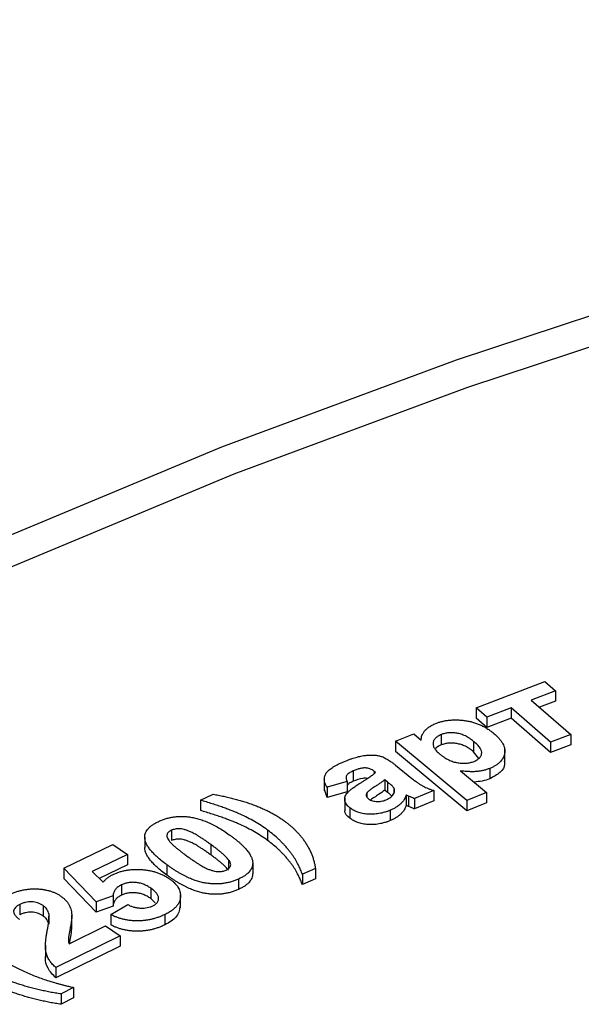
# Model space of a CAD drawing. Units: millimetres. Extents: x 8 to 443, y -44 to 291.
# Drawn here: x 286 to 290, y 150 to 157 of the extents above; entities that cross this region are included whole.
import ezdxf

# ---------------------------------------------------------------- set-up
doc = ezdxf.new("R2010")
doc.units = ezdxf.units.MM

msp = doc.modelspace()

# ---------------------------------------------------------------- linework, layer by layer
at = {"color": 7, "linetype": 'Continuous', "lineweight": 25}
for p, q in [((289.233516, 152.001701), (289.698647, 152.179379)), ((289.698647, 152.179379), (289.771374, 152.115948)), ((289.771374, 152.115948), (289.606859, 152.053077)), ((289.771374, 152.115948), (289.771374, 152.045958)), ((289.306242, 151.938269), (289.233516, 152.001701)), ((289.233516, 152.001701), (289.233516, 151.931712)), ((289.470756, 152.00114), (289.306242, 151.938269)), ((289.738228, 151.767811), (289.470756, 152.00114)), ((289.470756, 152.00114), (289.470756, 151.931151)), ((289.606859, 152.053077), (289.874331, 151.819747)), ((289.771374, 152.045958), (289.662649, 152.004408)), ((289.306242, 151.86828), (289.233516, 151.931712)), ((289.306242, 151.938269), (289.306242, 151.86828)), ((289.470756, 151.931151), (289.306242, 151.86828)), ((289.738228, 151.697821), (289.470756, 151.931151)), ((288.687749, 151.774912), (288.811954, 151.824886)), ((288.811954, 151.824886), (288.863554, 151.782201)), ((288.998201, 151.819419), (288.998201, 151.74943)), ((289.874331, 151.819747), (289.738228, 151.767811)), ((289.874331, 151.819747), (289.874331, 151.749758)), ((289.172307, 151.373927), (288.687749, 151.774912)), ((288.687749, 151.774912), (288.687749, 151.704922)), ((289.217472, 151.77386), (289.217472, 151.703871)), ((289.738228, 151.767811), (289.738228, 151.697821)), ((289.874331, 151.749758), (289.738228, 151.697821)), ((289.172307, 151.303938), (288.687749, 151.704922)), ((289.252624, 151.658617), (289.217472, 151.703871)), ((289.428852, 151.629122), (289.428852, 151.716609)), ((288.689245, 151.61294), (288.799731, 151.523225)), ((288.207312, 151.526462), (288.207312, 151.438975)), ((288.403197, 151.57369), (288.403197, 151.5037)), ((288.55387, 151.562966), (288.544278, 151.570606)), ((288.544278, 151.570606), (288.544278, 151.555615)), ((289.128598, 151.573823), (289.305496, 151.427546)), ((289.326743, 151.590645), (289.326743, 151.520656)), ((288.361431, 151.501216), (288.225692, 151.463508)), ((288.225692, 151.463508), (288.225692, 151.393519)), ((288.361431, 151.501216), (288.361431, 151.431227)), ((288.635338, 151.497992), (288.616276, 151.513202)), ((288.616276, 151.513202), (288.616276, 151.443213)), ((288.635338, 151.497992), (288.635338, 151.428003)), ((288.676861, 151.458602), (288.676861, 151.419971)), ((287.368475, 151.376102), (287.455042, 151.415703)), ((288.225692, 151.393519), (288.207678, 151.447764)), ((288.361431, 151.431227), (288.225692, 151.393519)), ((288.495106, 151.424468), (288.495106, 151.397271)), ((288.635338, 151.428003), (288.616276, 151.443213)), ((288.761, 151.41045), (288.761, 151.340461)), ((288.776784, 151.403441), (288.776784, 151.333452)), ((288.948947, 151.440869), (288.817942, 151.386129)), ((288.948947, 151.440869), (288.948947, 151.37088)), ((289.305496, 151.427546), (289.172307, 151.373927)), ((289.305496, 151.427546), (289.305496, 151.357556)), ((287.368475, 151.376102), (287.368475, 151.306113)), ((288.345409, 151.391745), (288.345409, 151.304259)), ((288.817942, 151.386129), (288.817942, 151.31614)), ((288.948947, 151.37088), (288.817942, 151.31614)), ((289.172307, 151.373927), (289.172307, 151.303938)), ((289.305496, 151.357556), (289.172307, 151.303938)), ((288.380372, 151.323468), (288.380372, 151.253479)), ((288.653671, 151.307558), (288.653671, 151.237569)), ((287.172526, 151.171708), (287.172526, 151.101718)), ((287.823529, 151.172981), (287.823529, 151.102992)), ((286.444459, 150.915747), (286.777251, 151.075202)), ((286.777251, 151.075202), (286.874988, 151.007285)), ((286.992471, 151.124537), (286.992471, 151.054548)), ((287.440362, 151.074563), (287.440362, 151.004574)), ((286.874988, 151.007285), (286.637626, 150.893529)), ((286.874988, 151.007285), (286.874988, 150.937296)), ((286.874988, 150.937296), (286.684493, 150.846001)), ((287.141201, 150.939009), (287.141201, 150.86902)), ((287.558618, 150.972792), (287.558618, 150.913647)), ((287.722889, 150.949172), (287.722889, 150.879183)), ((286.66373, 150.687675), (286.444459, 150.915747)), ((286.444459, 150.915747), (286.444459, 150.845758)), ((286.637626, 150.893529), (286.710474, 150.819654)), ((288.147215, 150.914069), (288.059434, 150.873907)), ((288.059434, 150.873907), (288.059434, 150.803918)), ((288.147215, 150.914069), (288.147215, 150.84408)), ((286.66373, 150.617685), (286.444459, 150.845758)), ((286.835407, 150.802342), (286.835407, 150.732353)), ((287.626366, 150.841163), (287.626366, 150.771174)), ((288.147215, 150.84408), (288.059434, 150.803918)), ((286.777858, 150.728046), (286.66373, 150.687675)), ((286.777858, 150.728046), (286.777858, 150.658057)), ((287.033431, 150.779282), (287.033431, 150.709293)), ((287.234529, 150.645618), (287.234529, 150.733105)), ((286.146929, 150.669434), (286.146929, 150.599445)), ((286.304523, 150.661584), (286.304523, 150.591595)), ((286.66373, 150.687675), (286.66373, 150.617685)), ((286.762195, 150.601254), (286.876809, 150.66882)), ((287.06177, 150.679873), (287.033431, 150.709293)), ((286.344225, 150.605162), (286.344225, 150.535172)), ((286.49884, 150.509817), (286.49884, 150.597303)), ((286.777858, 150.658057), (286.66373, 150.617685)), ((286.762195, 150.601254), (286.762195, 150.531264)), ((287.128376, 150.601254), (287.128376, 150.531264)), ((286.480328, 150.402251), (286.725946, 150.524558)), ((286.725946, 150.524558), (286.825019, 150.458253)), ((286.320846, 150.394983), (286.320846, 150.307497)), ((286.825019, 150.458253), (286.391697, 150.242306)), ((286.825019, 150.458253), (286.825019, 150.388264)), ((286.825019, 150.388264), (286.391697, 150.172317)), ((286.391697, 150.242306), (286.391697, 150.172317)), ((286.509741, 150.10687), (286.426695, 150.063554)), ((286.426695, 150.063554), (286.426695, 149.993565)), ((286.509741, 150.10687), (286.509741, 150.036881)), ((286.509741, 150.036881), (286.426695, 149.993565))]:
    msp.add_line(p, q, dxfattribs=at)
at = {"color": 1, "linetype": 'Continuous', "lineweight": 25, "flags": 128}
msp.add_lwpolyline([(281.351769, 150.682615), (281.773742, 150.944076), (283.109138, 151.714984), (284.513715, 152.44377), (285.98349, 153.128368), (287.514297, 153.766838), (289.101798, 154.35737), (290.741492, 154.898289), (292.428731, 155.388063), (294.158733, 155.825303), (295.926594, 156.20877), (297.727302, 156.537377), (299.555753, 156.810192), (301.406765, 157.026443), (303.27509, 157.185515), (305.155433, 157.286959), (307.042463, 157.330486), (308.930831, 157.315974), (310.815186, 157.243462), (312.690184, 157.113158), (314.550512, 156.92543), (316.390896, 156.680811)], dxfattribs=at)
at = {"color": 7, "linetype": 'Continuous', "lineweight": 25, "flags": 128}
msp.add_lwpolyline([(316.355147, 156.484316), (314.522176, 156.72795), (312.66934, 156.914922), (310.801893, 157.044702), (308.925128, 157.116921), (307.044365, 157.131375), (305.164934, 157.088023), (303.292164, 156.986988), (301.431364, 156.828556), (299.587807, 156.613177), (297.766719, 156.34146), (295.973263, 156.014177), (294.212522, 155.632254), (292.489488, 155.196775), (290.809044, 154.708973), (289.175954, 154.170232), (287.594846, 153.582079), (286.070204, 152.946181)], dxfattribs=at)
at = {"color": 7, "linetype": 'Continuous', "lineweight": 25}
for points, knots in [([(288.863554, 151.782201), (288.863467, 151.787442), (288.863293, 151.797958), (288.867548, 151.813617), (288.874942, 151.829106), (288.88552, 151.844269), (288.899397, 151.85879), (288.916754, 151.872152), (288.937165, 151.884336), (288.952943, 151.891168), (288.960927, 151.894625)], [0, 0, 0, 0, 0.11980625, 0.24035731, 0.36127076, 0.48698924, 0.6136211, 0.73971888, 0.86829378, 1, 1, 1, 1]), ([(288.960927, 151.894625), (288.968238, 151.897404), (288.982674, 151.902892), (289.005762, 151.909438), (289.029553, 151.914266), (289.053927, 151.917612), (289.078972, 151.919351), (289.104694, 151.919563), (289.131059, 151.918124), (289.157844, 151.915079), (289.18471, 151.910549), (289.210939, 151.904064), (289.236564, 151.895965), (289.261232, 151.885941), (289.285309, 151.874283), (289.308614, 151.860923), (289.331212, 151.845792), (289.345019, 151.834716), (289.352119, 151.829021)], [0, 0, 0, 0, 0.05747011, 0.11347981, 0.16848065, 0.22285056, 0.27776392, 0.33387452, 0.39155462, 0.45142054, 0.51300383, 0.57508225, 0.63851266, 0.70460368, 0.77293225, 0.84475679, 0.92017592, 1, 1, 1, 1]), ([(288.998201, 151.819419), (288.994288, 151.817762), (288.986586, 151.814501), (288.976354, 151.808833), (288.967415, 151.802709), (288.959829, 151.796076), (288.953674, 151.78898), (288.948683, 151.781432), (288.945289, 151.7734), (288.942972, 151.764937), (288.942615, 151.756118), (288.94362, 151.746993), (288.946758, 151.737647), (288.951713, 151.728076), (288.958277, 151.718242), (288.966744, 151.70817), (288.977091, 151.697909), (288.984942, 151.69113), (288.988974, 151.68765)], [0, 0, 0, 0, 0.05654941, 0.11130136, 0.16490606, 0.21805581, 0.27146064, 0.32493634, 0.38091557, 0.43818918, 0.49769109, 0.55872704, 0.62260238, 0.68951321, 0.76033832, 0.8352808, 0.91542905, 1, 1, 1, 1]), ([(289.217472, 151.77386), (289.212925, 151.777487), (289.204095, 151.784528), (289.190183, 151.794284), (289.176013, 151.802871), (289.161889, 151.810429), (289.147494, 151.816746), (289.133152, 151.82203), (289.118562, 151.826041), (289.103991, 151.829013), (289.089507, 151.830897), (289.075346, 151.831861), (289.061557, 151.832126), (289.048047, 151.831435), (289.034942, 151.829722), (289.022236, 151.827186), (289.009882, 151.823781), (289.002156, 151.820896), (288.998201, 151.819419)], [0, 0, 0, 0, 0.08887277, 0.1725512, 0.25063566, 0.32417675, 0.3930123, 0.45761721, 0.518819, 0.57779008, 0.63438951, 0.68858496, 0.74101693, 0.79224932, 0.84356563, 0.89461291, 0.9460632, 1, 1, 1, 1]), ([(289.352119, 151.829021), (289.359064, 151.823047), (289.372573, 151.811425), (289.389916, 151.793536), (289.403985, 151.775868), (289.415257, 151.758499), (289.423104, 151.741284), (289.4277, 151.724304), (289.429452, 151.707553), (289.4276, 151.691184), (289.423308, 151.675439), (289.41656, 151.66049), (289.407651, 151.646429), (289.396195, 151.633289), (289.382192, 151.621213), (289.366206, 151.609923), (289.347668, 151.599634), (289.333782, 151.593669), (289.326743, 151.590645)], [0, 0, 0, 0, 0.08066297, 0.15690385, 0.22958638, 0.29855202, 0.36464195, 0.4288223, 0.4910091, 0.55242619, 0.61238419, 0.66951291, 0.72538419, 0.77998542, 0.83404844, 0.88802379, 0.94324256, 1, 1, 1, 1]), ([(288.998201, 151.74943), (288.984783, 151.743774), (288.968701, 151.736996), (288.961833, 151.72664), (288.960695, 151.724924)], [0, 0, 0, 0, 0.83434406, 1, 1, 1, 1]), ([(289.217472, 151.703871), (289.212925, 151.707498), (289.204095, 151.714539), (289.190183, 151.724295), (289.176013, 151.732881), (289.161889, 151.74044), (289.147494, 151.746757), (289.133152, 151.752041), (289.118562, 151.756052), (289.103991, 151.759024), (289.089507, 151.760908), (289.075346, 151.761871), (289.061557, 151.762136), (289.048047, 151.761446), (289.034942, 151.759733), (289.022236, 151.757197), (289.009882, 151.753792), (289.002156, 151.750906), (288.998201, 151.74943)], [0, 0, 0, 0, 0.08887277, 0.1725512, 0.25063566, 0.32417675, 0.3930123, 0.45761721, 0.518819, 0.57779008, 0.63438951, 0.68858496, 0.74101693, 0.79224932, 0.84356563, 0.89461291, 0.9460632, 1, 1, 1, 1]), ([(289.220386, 151.638446), (289.224082, 151.640042), (289.231356, 151.643183), (289.241205, 151.648515), (289.249444, 151.65451), (289.256702, 151.660844), (289.262367, 151.667735), (289.266989, 151.675039), (289.270035, 151.682862), (289.271905, 151.69114), (289.272231, 151.699901), (289.270204, 151.709125), (289.266647, 151.718855), (289.260566, 151.728981), (289.252884, 151.739631), (289.242819, 151.750657), (289.231128, 151.762227), (289.222127, 151.769895), (289.217472, 151.77386)], [0, 0, 0, 0, 0.05235225, 0.10301818, 0.15264141, 0.20243854, 0.25192989, 0.30218218, 0.35497555, 0.40913693, 0.46608012, 0.52662306, 0.59146706, 0.66116259, 0.73688913, 0.81800589, 0.90588908, 1, 1, 1, 1]), ([(288.339334, 151.63607), (288.346554, 151.63901), (288.360508, 151.644691), (288.381121, 151.652608), (288.400982, 151.659413), (288.419822, 151.665276), (288.437656, 151.670295), (288.454685, 151.674199), (288.47074, 151.677294), (288.490551, 151.679803), (288.513699, 151.681478), (288.539962, 151.681253), (288.564063, 151.678925), (288.582793, 151.675078), (288.596932, 151.670407), (288.608329, 151.665831), (288.620087, 151.659847), (288.632757, 151.652848), (288.646001, 151.644585), (288.659853, 151.635106), (288.674651, 151.624551), (288.684248, 151.616916), (288.689245, 151.61294)], [0, 0, 0, 0, 0.06362983, 0.12296159, 0.17824247, 0.22988005, 0.27706893, 0.32101433, 0.36175203, 0.39880108, 0.46690695, 0.52928704, 0.58726333, 0.6422175, 0.67131824, 0.70438664, 0.74200448, 0.78405342, 0.83065727, 0.88234254, 0.93873693, 1, 1, 1, 1]), ([(288.988974, 151.68765), (288.993831, 151.683736), (289.003243, 151.676152), (289.018204, 151.665732), (289.033097, 151.656435), (289.048386, 151.648541), (289.063452, 151.641621), (289.078919, 151.636179), (289.094201, 151.631692), (289.109759, 151.628718), (289.125043, 151.626793), (289.139947, 151.62561), (289.154482, 151.6254), (289.168627, 151.626076), (289.182356, 151.627751), (289.195487, 151.630518), (289.208426, 151.633871), (289.216364, 151.636908), (289.220386, 151.638446)], [0, 0, 0, 0, 0.09036042, 0.17510648, 0.25392432, 0.32783443, 0.39723382, 0.46223282, 0.52382761, 0.58263897, 0.63925352, 0.69322365, 0.74543626, 0.79650514, 0.84674604, 0.89696397, 0.94778738, 1, 1, 1, 1]), ([(288.225692, 151.463508), (288.223209, 151.467626), (288.218349, 151.475688), (288.212806, 151.487835), (288.209374, 151.499713), (288.207279, 151.51128), (288.207204, 151.522542), (288.208724, 151.53353), (288.21219, 151.5442), (288.217239, 151.554684), (288.224577, 151.564991), (288.234102, 151.575263), (288.246044, 151.58547), (288.260362, 151.595593), (288.276616, 151.605872), (288.295379, 151.616065), (288.316425, 151.626233), (288.331545, 151.632725), (288.339334, 151.63607)], [0, 0, 0, 0, 0.06466451, 0.12661955, 0.1860491, 0.24315947, 0.29896127, 0.35287109, 0.4064389, 0.45975947, 0.51401578, 0.57138636, 0.63233076, 0.69641869, 0.76510268, 0.83865132, 0.91688669, 1, 1, 1, 1]), ([(288.544278, 151.570606), (288.539831, 151.573961), (288.531535, 151.58022), (288.516776, 151.587465), (288.501749, 151.592366), (288.488423, 151.59422), (288.477661, 151.59419), (288.468962, 151.593454), (288.459638, 151.591922), (288.449533, 151.58976), (288.43891, 151.586746), (288.427484, 151.583175), (288.415533, 151.578716), (288.407425, 151.575412), (288.403197, 151.57369)], [0, 0, 0, 0, 0.13290066, 0.24788397, 0.35006749, 0.44459808, 0.4932189, 0.54530997, 0.60410601, 0.66937594, 0.74120876, 0.81934537, 0.90579145, 1, 1, 1, 1]), ([(289.423109, 151.637493), (289.424784, 151.631367), (289.431742, 151.605905), (289.401761, 151.560129), (289.351739, 151.533808), (289.326743, 151.520656)], [0, 0, 0, 0, 0.13682863, 0.56867322, 1, 1, 1, 1]), ([(288.403197, 151.57369), (288.397732, 151.571295), (288.387337, 151.56674), (288.374397, 151.558966), (288.364368, 151.551082), (288.357602, 151.542734), (288.354182, 151.533701), (288.353753, 151.523775), (288.355989, 151.512752), (288.359546, 151.505212), (288.361431, 151.501216)], [0, 0, 0, 0, 0.1426683, 0.27140507, 0.38739632, 0.4941076, 0.60123734, 0.71845283, 0.85079124, 1, 1, 1, 1]), ([(288.498835, 151.52232), (288.498366, 151.522482), (288.489186, 151.525665), (288.450753, 151.522534), (288.422833, 151.511477), (288.403197, 151.5037)], [0, 0, 0, 0, 0.01570833, 0.30775896, 1, 1, 1, 1]), ([(288.448727, 151.490493), (288.455146, 151.494405), (288.467514, 151.501943), (288.484932, 151.513007), (288.500705, 151.523246), (288.514916, 151.532587), (288.527027, 151.541334), (288.537571, 151.549222), (288.546575, 151.556262), (288.551564, 151.560847), (288.55387, 151.562966)], [0, 0, 0, 0, 0.17074199, 0.32900945, 0.47373864, 0.60495299, 0.72288864, 0.82847009, 0.92073132, 1, 1, 1, 1]), ([(289.326743, 151.590645), (289.319788, 151.588038), (289.306179, 151.582938), (289.284527, 151.576798), (289.262301, 151.572427), (289.239314, 151.569442), (289.214847, 151.568114), (289.18826, 151.568543), (289.159122, 151.570257), (289.139091, 151.572597), (289.128598, 151.573823)], [0, 0, 0, 0, 0.12015818, 0.2350916, 0.34864795, 0.45982691, 0.57594929, 0.7038782, 0.84487202, 1, 1, 1, 1]), ([(288.380372, 151.323468), (288.37557, 151.327528), (288.366142, 151.335498), (288.356124, 151.348564), (288.34876, 151.361867), (288.34536, 151.375545), (288.345188, 151.389253), (288.348483, 151.402821), (288.355406, 151.416063), (288.363903, 151.426811), (288.372491, 151.435426), (288.380057, 151.442324), (288.388965, 151.449465), (288.398563, 151.457078), (288.409674, 151.464901), (288.421522, 151.473234), (288.434739, 151.481785), (288.443975, 151.487535), (288.448727, 151.490493)], [0, 0, 0, 0, 0.07752073, 0.15218861, 0.22481739, 0.29759426, 0.36958038, 0.44078993, 0.5132045, 0.58738348, 0.62689856, 0.67021725, 0.71630693, 0.7659222, 0.81896243, 0.87610634, 0.93625477, 1, 1, 1, 1]), ([(288.403197, 151.5037), (288.392131, 151.498979), (288.373609, 151.491077), (288.364926, 151.478897), (288.361431, 151.473995)], [0, 0, 0, 0, 0.597491257, 1, 1, 1, 1]), ([(288.616276, 151.513202), (288.612504, 151.51029), (288.60408, 151.503787), (288.589279, 151.493347), (288.571009, 151.481172), (288.553849, 151.470131), (288.53959, 151.460879), (288.529735, 151.454186), (288.520945, 151.448073), (288.51354, 151.442354), (288.507182, 151.437179), (288.501993, 151.432507), (288.497797, 151.428395), (288.495948, 151.425696), (288.495106, 151.424468)], [0, 0, 0, 0, 0.09625748, 0.21499576, 0.35710993, 0.5227366, 0.60775934, 0.68498942, 0.75532658, 0.81805408, 0.87400353, 0.92325228, 0.96507163, 1, 1, 1, 1]), ([(288.676861, 151.458602), (288.675198, 151.460936), (288.671295, 151.466418), (288.662347, 151.475256), (288.650134, 151.486041), (288.640575, 151.493762), (288.635338, 151.497992)], [0, 0, 0, 0, 0.16364787, 0.38424905, 0.6626466, 1, 1, 1, 1]), ([(288.676982, 151.420122), (288.678604, 151.423441), (288.681762, 151.429902), (288.682976, 151.439818), (288.681721, 151.449471), (288.678477, 151.455565), (288.676861, 151.458602)], [0, 0, 0, 0, 0.26346902, 0.51300347, 0.75733695, 1, 1, 1, 1]), ([(288.799731, 151.523225), (288.80361, 151.520185), (288.811125, 151.514298), (288.822114, 151.505795), (288.832701, 151.498061), (288.842479, 151.490959), (288.851725, 151.484611), (288.860507, 151.47902), (288.868545, 151.474032), (288.878761, 151.468315), (288.892169, 151.461911), (288.909326, 151.454472), (288.928405, 151.447424), (288.941982, 151.443092), (288.948947, 151.440869)], [0, 0, 0, 0, 0.09398972, 0.18204457, 0.26406922, 0.33936835, 0.40787917, 0.47047657, 0.52725371, 0.57743365, 0.67483792, 0.77708441, 0.88565906, 1, 1, 1, 1]), ([(289.326743, 151.520656), (289.310147, 151.514734), (289.277147, 151.502959), (289.238691, 151.500043), (289.219575, 151.498594)], [0, 0, 0, 0, 0.50294324, 1, 1, 1, 1]), ([(287.455042, 151.415703), (287.467093, 151.413585), (287.491097, 151.409367), (287.52644, 151.402077), (287.561186, 151.394233), (287.59533, 151.385781), (287.628728, 151.376554), (287.661493, 151.366784), (287.693537, 151.356279), (287.724906, 151.345176), (287.755447, 151.33345), (287.784876, 151.32106), (287.81333, 151.308177), (287.840669, 151.294683), (287.866661, 151.28045), (287.891667, 151.265713), (287.915841, 151.250511), (287.930793, 151.239801), (287.938264, 151.23445)], [0, 0, 0, 0, 0.06455246, 0.12858028, 0.19228814, 0.25574632, 0.31892729, 0.38201081, 0.44470782, 0.50774427, 0.57056399, 0.63262997, 0.69437348, 0.75585934, 0.81689786, 0.87791382, 0.93899744, 1, 1, 1, 1]), ([(288.495106, 151.424468), (288.493398, 151.421016), (288.490139, 151.414428), (288.49003, 151.404379), (288.494013, 151.394916), (288.499885, 151.389512), (288.502877, 151.38676)], [0, 0, 0, 0, 0.2716041, 0.51827237, 0.75456034, 1, 1, 1, 1]), ([(288.616276, 151.443213), (288.602523, 151.433117), (288.579868, 151.416487), (288.546255, 151.395579), (288.52902, 151.383469), (288.520924, 151.377781)], [0, 0, 0, 0, 0.45031068, 0.74177666, 1, 1, 1, 1]), ([(288.625746, 151.377928), (288.631409, 151.380587), (288.642787, 151.385929), (288.657133, 151.395836), (288.668632, 151.40737), (288.674149, 151.415795), (288.676982, 151.420122)], [0, 0, 0, 0, 0.24109914, 0.48438222, 0.73517726, 1, 1, 1, 1]), ([(288.663273, 151.403017), (288.660747, 151.405809), (288.652776, 151.414615), (288.642415, 151.42257), (288.635338, 151.428003)], [0, 0, 0, 0, 0.3169695, 1, 1, 1, 1]), ([(288.761, 151.41045), (288.75914, 151.405054), (288.755484, 151.394451), (288.7473, 151.379187), (288.736932, 151.364881), (288.724514, 151.351492), (288.710021, 151.339052), (288.693464, 151.327484), (288.674686, 151.316888), (288.660705, 151.310681), (288.653671, 151.307558)], [0, 0, 0, 0, 0.13383755, 0.26297593, 0.38811654, 0.51073849, 0.63201622, 0.7523626, 0.87540835, 1, 1, 1, 1]), ([(288.776784, 151.403441), (288.773586, 151.404966), (288.768464, 151.407409), (288.763038, 151.40962), (288.761, 151.41045)], [0, 0, 0, 0, 0.62446021, 1, 1, 1, 1]), ([(288.817942, 151.386129), (288.815217, 151.387169), (288.809251, 151.389447), (288.799784, 151.393444), (288.788701, 151.398106), (288.780935, 151.401582), (288.776784, 151.403441)], [0, 0, 0, 0, 0.19237484, 0.42124535, 0.69059713, 1, 1, 1, 1]), ([(287.823529, 151.172981), (287.809207, 151.183107), (287.780939, 151.203094), (287.735382, 151.23097), (287.688182, 151.256705), (287.646972, 151.276624), (287.612242, 151.291816), (287.583954, 151.303271), (287.55369, 151.315103), (287.520887, 151.326864), (287.486083, 151.33907), (287.448793, 151.351231), (287.409487, 151.363766), (287.382347, 151.37193), (287.368475, 151.376102)], [0, 0, 0, 0, 0.11705515, 0.23104314, 0.34295164, 0.45258524, 0.50874941, 0.56820094, 0.63122895, 0.69770503, 0.76782771, 0.84177265, 0.91912851, 1, 1, 1, 1]), ([(288.502877, 151.38676), (288.506391, 151.384258), (288.513302, 151.379338), (288.526609, 151.373614), (288.541753, 151.369583), (288.558419, 151.367351), (288.575829, 151.366655), (288.593224, 151.36841), (288.61029, 151.371973), (288.620487, 151.375902), (288.625746, 151.377928)], [0, 0, 0, 0, 0.12101654, 0.2379473, 0.35731254, 0.48139103, 0.60837837, 0.73416956, 0.86288511, 1, 1, 1, 1]), ([(288.761, 151.340461), (288.75914, 151.335065), (288.755484, 151.324462), (288.7473, 151.309198), (288.736932, 151.294892), (288.724514, 151.281503), (288.710021, 151.269063), (288.693464, 151.257495), (288.674686, 151.246898), (288.660705, 151.240691), (288.653671, 151.237569)], [0, 0, 0, 0, 0.13383755, 0.26297593, 0.38811654, 0.51073849, 0.63201622, 0.7523626, 0.87540835, 1, 1, 1, 1]), ([(288.776784, 151.333452), (288.773586, 151.334977), (288.768464, 151.33742), (288.763038, 151.339631), (288.761, 151.340461)], [0, 0, 0, 0, 0.62446021, 1, 1, 1, 1]), ([(288.817942, 151.31614), (288.815217, 151.31718), (288.809251, 151.319457), (288.799784, 151.323455), (288.788701, 151.328116), (288.780935, 151.331593), (288.776784, 151.333452)], [0, 0, 0, 0, 0.19237484, 0.42124535, 0.69059713, 1, 1, 1, 1]), ([(287.088873, 151.232616), (287.096847, 151.236082), (287.112448, 151.242864), (287.137364, 151.251097), (287.16254, 151.257703), (287.188267, 151.26225), (287.214346, 151.265001), (287.240794, 151.266036), (287.267677, 151.265038), (287.28543, 151.263011), (287.294424, 151.261984)], [0, 0, 0, 0, 0.13628378, 0.26660767, 0.39136899, 0.51346194, 0.63320799, 0.75290551, 0.87481047, 1, 1, 1, 1]), ([(287.294424, 151.261984), (287.305414, 151.260211), (287.328145, 151.256546), (287.361431, 151.247513), (287.395544, 151.236028), (287.430116, 151.221517), (287.465345, 151.204181), (287.501131, 151.183965), (287.53758, 151.160928), (287.561189, 151.144209), (287.57343, 151.135541)], [0, 0, 0, 0, 0.09474027, 0.19595507, 0.30469925, 0.42284781, 0.55082811, 0.68933902, 0.83893188, 1, 1, 1, 1]), ([(287.823529, 151.102992), (287.809207, 151.113118), (287.780939, 151.133105), (287.735382, 151.160981), (287.688182, 151.186716), (287.646972, 151.206635), (287.612242, 151.221826), (287.583954, 151.233282), (287.55369, 151.245114), (287.520887, 151.256875), (287.486083, 151.269081), (287.448793, 151.281241), (287.409487, 151.293777), (287.382347, 151.301941), (287.368475, 151.306113)], [0, 0, 0, 0, 0.11705515, 0.23104314, 0.34295164, 0.45258524, 0.50874941, 0.56820094, 0.63122895, 0.69770503, 0.76782771, 0.84177265, 0.91912851, 1, 1, 1, 1]), ([(288.380372, 151.253479), (288.362181, 151.269331), (288.340375, 151.288334), (288.348199, 151.309149), (288.349496, 151.312601)], [0, 0, 0, 0, 0.83416147, 1, 1, 1, 1]), ([(288.653671, 151.307558), (288.6473, 151.305002), (288.634884, 151.300021), (288.615633, 151.29366), (288.596392, 151.28864), (288.577323, 151.284599), (288.558254, 151.281914), (288.539282, 151.280204), (288.52034, 151.27991), (288.50158, 151.28065), (288.483323, 151.282553), (288.465851, 151.285414), (288.449309, 151.289324), (288.433608, 151.294152), (288.41882, 151.300005), (288.405056, 151.306904), (288.391949, 151.314653), (288.384274, 151.320497), (288.380372, 151.323468)], [0, 0, 0, 0, 0.07529556, 0.14673477, 0.21495107, 0.28006952, 0.34362614, 0.40518917, 0.46611711, 0.52716652, 0.58743218, 0.64587748, 0.70314896, 0.7606249, 0.81827246, 0.87678112, 0.93735334, 1, 1, 1, 1]), ([(286.992471, 151.124537), (286.992716, 151.129783), (286.993197, 151.140113), (286.998082, 151.15525), (287.005527, 151.169795), (287.016286, 151.183686), (287.029748, 151.197048), (287.046677, 151.209598), (287.066219, 151.22171), (287.081199, 151.228922), (287.088873, 151.232616)], [0, 0, 0, 0, 0.12474268, 0.24560745, 0.36523781, 0.48499478, 0.60688119, 0.73222975, 0.86283625, 1, 1, 1, 1]), ([(287.938264, 151.23445), (287.944481, 151.229805), (287.957021, 151.220436), (287.974827, 151.205715), (287.992243, 151.190402), (288.008808, 151.174322), (288.024862, 151.157638), (288.040256, 151.140274), (288.055287, 151.122297), (288.064492, 151.109921), (288.069147, 151.103662)], [0, 0, 0, 0, 0.11622073, 0.23443733, 0.35544557, 0.47890539, 0.60481836, 0.73331428, 0.86513216, 1, 1, 1, 1]), ([(288.653671, 151.237569), (288.6473, 151.235013), (288.634884, 151.230032), (288.615633, 151.223671), (288.596392, 151.218651), (288.577323, 151.21461), (288.558254, 151.211925), (288.539282, 151.210215), (288.52034, 151.209921), (288.50158, 151.21066), (288.483323, 151.212564), (288.465851, 151.215425), (288.449309, 151.219335), (288.433608, 151.224163), (288.41882, 151.230016), (288.405056, 151.236915), (288.391949, 151.244664), (288.384274, 151.250508), (288.380372, 151.253479)], [0, 0, 0, 0, 0.07529556, 0.14673477, 0.21495107, 0.28006952, 0.34362614, 0.40518917, 0.46611711, 0.52716652, 0.58743218, 0.64587748, 0.70314896, 0.7606249, 0.81827246, 0.87678112, 0.93735334, 1, 1, 1, 1]), ([(287.172526, 151.171708), (287.168934, 151.169856), (287.16189, 151.166224), (287.15326, 151.159676), (287.147062, 151.152292), (287.14235, 151.144171), (287.141056, 151.134895), (287.142924, 151.12457), (287.148239, 151.113075), (287.153855, 151.105295), (287.156864, 151.101127)], [0, 0, 0, 0, 0.107577883, 0.210967695, 0.316235118, 0.424466237, 0.540856272, 0.673640362, 0.825152244, 1, 1, 1, 1]), ([(287.440362, 151.074563), (287.432894, 151.079922), (287.418544, 151.09022), (287.397628, 151.104869), (287.378007, 151.117989), (287.36002, 151.129706), (287.3434, 151.139886), (287.32822, 151.148568), (287.314386, 151.155739), (287.298507, 151.16314), (287.280408, 151.170252), (287.260341, 151.176659), (287.24228, 151.18084), (287.225795, 151.18227), (287.210976, 151.181572), (287.197146, 151.179828), (287.184191, 151.176442), (287.176452, 151.173301), (287.172526, 151.171708)], [0, 0, 0, 0, 0.10293157, 0.19779364, 0.28407107, 0.36232384, 0.43207204, 0.49338821, 0.54687323, 0.59263233, 0.66963311, 0.73565539, 0.79053255, 0.83681497, 0.87816749, 0.91836878, 0.95859134, 1, 1, 1, 1]), ([(287.57343, 151.135541), (287.579482, 151.131042), (287.591353, 151.122217), (287.608448, 151.109063), (287.624094, 151.096049), (287.638692, 151.083297), (287.652161, 151.070779), (287.664451, 151.058512), (287.675525, 151.04649), (287.685509, 151.034747), (287.694247, 151.023208), (287.702012, 151.011951), (287.708216, 151.000841), (287.713646, 150.990065), (287.71787, 150.979521), (287.720529, 150.969202), (287.72255, 150.959127), (287.722777, 150.952469), (287.722889, 150.949172)], [0, 0, 0, 0, 0.08179123, 0.16042172, 0.23607794, 0.30920655, 0.37986049, 0.44764012, 0.51261924, 0.57532999, 0.63541249, 0.69340793, 0.74920606, 0.80293292, 0.85452719, 0.90443862, 0.95267149, 1, 1, 1, 1]), ([(288.059434, 150.873907), (288.057231, 150.879045), (288.052966, 150.88899), (288.047058, 150.903475), (288.040872, 150.916875), (288.035244, 150.929352), (288.02961, 150.94078), (288.024448, 150.951295), (288.019324, 150.960763), (288.012978, 150.972269), (288.004182, 150.986301), (287.992639, 151.003517), (287.979117, 151.021488), (287.964456, 151.040028), (287.948877, 151.058597), (287.932734, 151.07662), (287.916252, 151.093845), (287.893786, 151.115814), (287.863968, 151.142592), (287.837099, 151.162784), (287.823529, 151.172981)], [0, 0, 0, 0, 0.0478907, 0.09270555, 0.13464998, 0.17336623, 0.20937544, 0.24216098, 0.27225252, 0.299129, 0.35141945, 0.407246, 0.46615156, 0.5286838, 0.59165548, 0.65283218, 0.71225746, 0.76968933, 0.88368205, 1, 1, 1, 1]), ([(287.141201, 150.939009), (287.12943, 150.947797), (287.106717, 150.964751), (287.076387, 150.990366), (287.050766, 151.015052), (287.029715, 151.038769), (287.013227, 151.061529), (287.001475, 151.083338), (286.993884, 151.104223), (286.992932, 151.117906), (286.992471, 151.124537)], [0, 0, 0, 0, 0.1602425, 0.30917267, 0.44732992, 0.57516075, 0.69334139, 0.80272722, 0.90439582, 1, 1, 1, 1]), ([(287.156864, 151.101127), (287.159311, 151.098072), (287.164586, 151.091485), (287.17442, 151.081343), (287.186112, 151.070097), (287.199836, 151.057831), (287.215826, 151.044603), (287.233791, 151.03034), (287.25372, 151.014987), (287.268032, 151.00457), (287.275484, 150.999146)], [0, 0, 0, 0, 0.08199805, 0.17677931, 0.28300919, 0.40160575, 0.53252732, 0.67601429, 0.83132525, 1, 1, 1, 1]), ([(287.440362, 151.004574), (287.432894, 151.009933), (287.418544, 151.020231), (287.397628, 151.034879), (287.378007, 151.048), (287.36002, 151.059716), (287.3434, 151.069897), (287.32822, 151.078578), (287.314386, 151.08575), (287.298507, 151.093151), (287.280408, 151.100263), (287.260341, 151.10667), (287.24228, 151.110851), (287.225795, 151.112281), (287.210976, 151.111583), (287.197146, 151.109839), (287.184191, 151.106453), (287.176452, 151.103312), (287.172526, 151.101718)], [0, 0, 0, 0, 0.10293157, 0.19779364, 0.28407107, 0.36232384, 0.43207204, 0.49338821, 0.54687323, 0.59263233, 0.66963311, 0.73565539, 0.79053255, 0.83681497, 0.87816749, 0.91836878, 0.95859134, 1, 1, 1, 1]), ([(287.558618, 150.972792), (287.556164, 150.975845), (287.550921, 150.98237), (287.541274, 150.992498), (287.529682, 151.003662), (287.51576, 151.015813), (287.500083, 151.029123), (287.48209, 151.04338), (287.461917, 151.058624), (287.447745, 151.069104), (287.440362, 151.074563)], [0, 0, 0, 0, 0.08219253, 0.17565032, 0.28213216, 0.40005282, 0.53143124, 0.67525855, 0.83082697, 1, 1, 1, 1]), ([(288.059434, 150.803918), (288.057231, 150.809056), (288.052966, 150.819), (288.047058, 150.833486), (288.040872, 150.846886), (288.035244, 150.859363), (288.02961, 150.870791), (288.024448, 150.881306), (288.019324, 150.890774), (288.012978, 150.90228), (288.004182, 150.916311), (287.992639, 150.933527), (287.979117, 150.951499), (287.964456, 150.970038), (287.948877, 150.988608), (287.932734, 151.006631), (287.916252, 151.023856), (287.893786, 151.045825), (287.863968, 151.072603), (287.837099, 151.092794), (287.823529, 151.102992)], [0, 0, 0, 0, 0.0478907, 0.09270555, 0.13464998, 0.17336623, 0.20937544, 0.24216098, 0.27225252, 0.299129, 0.35141945, 0.407246, 0.46615156, 0.5286838, 0.59165548, 0.65283218, 0.71225746, 0.76968933, 0.88368205, 1, 1, 1, 1]), ([(288.069147, 151.103662), (288.07418, 151.096441), (288.084287, 151.081939), (288.097794, 151.059671), (288.109639, 151.036807), (288.1201, 151.01338), (288.129045, 150.989359), (288.136729, 150.964799), (288.142804, 150.939635), (288.145735, 150.92265), (288.147215, 150.914069)], [0, 0, 0, 0, 0.11934672, 0.23967123, 0.36162199, 0.48517866, 0.61053374, 0.73828719, 0.86778376, 1, 1, 1, 1]), ([(287.141201, 150.86902), (287.12943, 150.877807), (287.106717, 150.894762), (287.076387, 150.920377), (287.050766, 150.945063), (287.029715, 150.96878), (287.013227, 150.991539), (287.001475, 151.013349), (286.993884, 151.034233), (286.992932, 151.047917), (286.992471, 151.054548)], [0, 0, 0, 0, 0.1602425, 0.30917267, 0.44732992, 0.57516075, 0.69334139, 0.80272722, 0.90439582, 1, 1, 1, 1]), ([(287.275484, 150.999146), (287.282899, 150.993758), (287.297145, 150.983407), (287.318136, 150.968747), (287.337766, 150.955631), (287.355746, 150.943911), (287.372348, 150.933718), (287.387633, 150.925058), (287.401257, 150.917753), (287.417172, 150.910432), (287.435111, 150.903271), (287.45533, 150.897086), (287.473269, 150.892839), (287.48973, 150.891546), (287.504547, 150.89215), (287.518231, 150.894145), (287.531242, 150.897375), (287.538841, 150.900579), (287.542713, 150.902212)], [0, 0, 0, 0, 0.10309741, 0.19806302, 0.28492826, 0.36277224, 0.43259657, 0.49447466, 0.54799288, 0.59330985, 0.67039466, 0.73615823, 0.79109529, 0.83703254, 0.8784302, 0.91883942, 0.95864379, 1, 1, 1, 1]), ([(287.558618, 150.902803), (287.556164, 150.905856), (287.550921, 150.912381), (287.541274, 150.922509), (287.529682, 150.933673), (287.51576, 150.945824), (287.500083, 150.959134), (287.48209, 150.97339), (287.461917, 150.988635), (287.447745, 150.999114), (287.440362, 151.004574)], [0, 0, 0, 0, 0.08219253, 0.17565032, 0.28213216, 0.40005282, 0.53143124, 0.67525855, 0.83082697, 1, 1, 1, 1]), ([(287.626366, 150.841163), (287.6183, 150.837708), (287.602472, 150.830926), (287.577225, 150.822467), (287.551022, 150.816205), (287.524297, 150.811508), (287.496819, 150.808992), (287.468704, 150.808127), (287.439974, 150.80954), (287.415675, 150.812001), (287.395878, 150.814987), (287.380724, 150.818211), (287.365279, 150.822071), (287.349545, 150.826654), (287.333576, 150.832), (287.31726, 150.838002), (287.300934, 150.844888), (287.284051, 150.852277), (287.267121, 150.860615), (287.249778, 150.86958), (287.232436, 150.87944), (287.214528, 150.88981), (287.19659, 150.901094), (287.178285, 150.913054), (287.159696, 150.92574), (287.147442, 150.934531), (287.141201, 150.939009)], [0, 0, 0, 0, 0.05174074, 0.10154074, 0.14996156, 0.19760805, 0.24516681, 0.29298463, 0.34235034, 0.39340978, 0.41997128, 0.44768062, 0.47654642, 0.50667464, 0.53844322, 0.57165254, 0.60632429, 0.64261804, 0.68080647, 0.72097466, 0.76256876, 0.80622441, 0.85168331, 0.89926402, 0.94869578, 1, 1, 1, 1]), ([(287.542713, 150.902212), (287.546351, 150.904036), (287.553529, 150.907633), (287.562176, 150.914185), (287.568314, 150.921591), (287.572977, 150.929702), (287.574522, 150.938979), (287.572311, 150.949308), (287.567332, 150.960838), (287.561654, 150.968627), (287.558618, 150.972792)], [0, 0, 0, 0, 0.10751667, 0.21207845, 0.31603602, 0.42416727, 0.54143772, 0.67328895, 0.82531358, 1, 1, 1, 1]), ([(287.722889, 150.949172), (287.722644, 150.943926), (287.722162, 150.933597), (287.717282, 150.918457), (287.709815, 150.90392), (287.699147, 150.890006), (287.685366, 150.876766), (287.668798, 150.864064), (287.648956, 150.8521), (287.634018, 150.844868), (287.626366, 150.841163)], [0, 0, 0, 0, 0.124756504, 0.245634659, 0.365278282, 0.485048513, 0.606752898, 0.732221398, 0.862821048, 1, 1, 1, 1]), ([(286.710474, 150.819654), (286.714759, 150.824882), (286.723201, 150.835182), (286.739303, 150.849342), (286.757769, 150.862089), (286.771911, 150.869416), (286.77895, 150.873063)], [0, 0, 0, 0, 0.258617424, 0.509508307, 0.755873349, 1, 1, 1, 1]), ([(286.77895, 150.873063), (286.785975, 150.876225), (286.799824, 150.882461), (286.822019, 150.890331), (286.845008, 150.896698), (286.86882, 150.901565), (286.893409, 150.904924), (286.918756, 150.906831), (286.944867, 150.907221), (286.971541, 150.906177), (286.998205, 150.90363), (287.024223, 150.89945), (287.049352, 150.89381), (287.073686, 150.886701), (287.097052, 150.877961), (287.119405, 150.867629), (287.141076, 150.855933), (287.154212, 150.847134), (287.160914, 150.842644)], [0, 0, 0, 0, 0.06196251, 0.12215083, 0.18085531, 0.23911351, 0.29759053, 0.35638547, 0.41668178, 0.47906914, 0.5421796, 0.60442949, 0.66667046, 0.72952399, 0.7938976, 0.86005305, 0.92859132, 1, 1, 1, 1]), ([(287.626366, 150.771174), (287.6183, 150.767719), (287.602472, 150.760937), (287.577225, 150.752478), (287.551022, 150.746216), (287.524297, 150.741519), (287.496819, 150.739003), (287.468704, 150.738138), (287.439974, 150.739551), (287.415675, 150.742012), (287.395878, 150.744997), (287.380724, 150.748222), (287.365279, 150.752081), (287.349545, 150.756664), (287.333576, 150.762011), (287.31726, 150.768013), (287.300934, 150.774899), (287.284051, 150.782287), (287.267121, 150.790625), (287.249778, 150.799591), (287.232436, 150.80945), (287.214528, 150.819821), (287.19659, 150.831105), (287.178285, 150.843064), (287.159696, 150.85575), (287.147442, 150.864542), (287.141201, 150.86902)], [0, 0, 0, 0, 0.05174074, 0.10154074, 0.14996156, 0.19760805, 0.24516681, 0.29298463, 0.34235034, 0.39340978, 0.41997128, 0.44768062, 0.47654642, 0.50667464, 0.53844322, 0.57165254, 0.60632429, 0.64261804, 0.68080647, 0.72097466, 0.76256876, 0.80622441, 0.85168331, 0.89926402, 0.94869578, 1, 1, 1, 1]), ([(287.722889, 150.879183), (287.722644, 150.873937), (287.722162, 150.863607), (287.717282, 150.848468), (287.709815, 150.833931), (287.699147, 150.820017), (287.685366, 150.806777), (287.668798, 150.794075), (287.648956, 150.782111), (287.634018, 150.774879), (287.626366, 150.771174)], [0, 0, 0, 0, 0.124756504, 0.245634659, 0.365278282, 0.485048513, 0.606752898, 0.732221398, 0.862821048, 1, 1, 1, 1]), ([(286.835407, 150.802342), (286.831051, 150.800137), (286.822371, 150.795745), (286.811256, 150.788052), (286.801445, 150.779816), (286.793501, 150.770773), (286.787224, 150.761049), (286.78239, 150.750655), (286.779014, 150.739584), (286.778249, 150.731956), (286.777858, 150.728046)], [0, 0, 0, 0, 0.11935743, 0.2378178, 0.35685354, 0.4759771, 0.59911236, 0.72712229, 0.86013755, 1, 1, 1, 1]), ([(287.033431, 150.779282), (287.029325, 150.782049), (287.021345, 150.787425), (287.008671, 150.794725), (286.995966, 150.801122), (286.983198, 150.806563), (286.970351, 150.811019), (286.957424, 150.814602), (286.944303, 150.817089), (286.931242, 150.818758), (286.918317, 150.819395), (286.905624, 150.819459), (286.89315, 150.818601), (286.880977, 150.816911), (286.869134, 150.814409), (286.857496, 150.811251), (286.846126, 150.807237), (286.839034, 150.803998), (286.835407, 150.802342)], [0, 0, 0, 0, 0.08280027, 0.16092614, 0.23473231, 0.3038967, 0.36894041, 0.43119575, 0.49166701, 0.54980214, 0.60635785, 0.66160118, 0.7161558, 0.77078279, 0.82555936, 0.88139707, 0.93933774, 1, 1, 1, 1]), ([(287.160914, 150.842644), (287.166277, 150.838715), (287.176888, 150.830943), (287.190891, 150.818625), (287.202912, 150.805901), (287.213196, 150.792825), (287.221497, 150.779349), (287.227642, 150.765428), (287.232128, 150.751163), (287.233458, 150.741467), (287.234126, 150.736597)], [0, 0, 0, 0, 0.12914699, 0.25551476, 0.38001281, 0.50317275, 0.62608999, 0.74889162, 0.87390052, 1, 1, 1, 1]), ([(286.061455, 150.730132), (286.069326, 150.733922), (286.084667, 150.741308), (286.108812, 150.750866), (286.133091, 150.758822), (286.157395, 150.765361), (286.18191, 150.7702), (286.206459, 150.773569), (286.231188, 150.775252), (286.255844, 150.775358), (286.280048, 150.774127), (286.303384, 150.771506), (286.325718, 150.767673), (286.346978, 150.762453), (286.367175, 150.755859), (286.38631, 150.747975), (286.404638, 150.738927), (286.415539, 150.731981), (286.421079, 150.72845)], [0, 0, 0, 0, 0.07606663, 0.14824165, 0.21700236, 0.28314913, 0.34700276, 0.40902605, 0.47014759, 0.53144612, 0.59178272, 0.65023911, 0.70765455, 0.76446775, 0.82137779, 0.87956949, 0.93878695, 1, 1, 1, 1]), ([(286.421079, 150.72845), (286.427044, 150.72421), (286.438914, 150.715773), (286.454192, 150.702141), (286.467048, 150.687823), (286.477438, 150.672687), (286.48576, 150.656527), (286.491929, 150.639096), (286.496534, 150.620277), (286.497856, 150.607226), (286.49854, 150.600466)], [0, 0, 0, 0, 0.11839408, 0.23561121, 0.35142016, 0.46762751, 0.58818783, 0.71658636, 0.85317268, 1, 1, 1, 1]), ([(286.835407, 150.732353), (286.831051, 150.730148), (286.822371, 150.725755), (286.811256, 150.718063), (286.801445, 150.709826), (286.793501, 150.700784), (286.787224, 150.691059), (286.78239, 150.680666), (286.779014, 150.669595), (286.778249, 150.661967), (286.777858, 150.658057)], [0, 0, 0, 0, 0.11935743, 0.2378178, 0.35685354, 0.4759771, 0.59911236, 0.72712229, 0.86013755, 1, 1, 1, 1]), ([(287.033431, 150.709293), (287.029325, 150.712059), (287.021345, 150.717436), (287.008671, 150.724736), (286.995966, 150.731132), (286.983198, 150.736574), (286.970351, 150.74103), (286.957424, 150.744612), (286.944303, 150.747099), (286.931242, 150.748769), (286.918317, 150.749406), (286.905624, 150.74947), (286.89315, 150.748612), (286.880977, 150.746921), (286.869134, 150.744419), (286.857496, 150.741262), (286.846126, 150.737248), (286.839034, 150.734009), (286.835407, 150.732353)], [0, 0, 0, 0, 0.08280027, 0.16092614, 0.23473231, 0.3038967, 0.36894041, 0.43119575, 0.49166701, 0.54980214, 0.60635785, 0.66160118, 0.7161558, 0.77078279, 0.82555936, 0.88139707, 0.93933774, 1, 1, 1, 1]), ([(287.046179, 150.660059), (287.049323, 150.661654), (287.055528, 150.664804), (287.063581, 150.670185), (287.070354, 150.675977), (287.076233, 150.68207), (287.080358, 150.688704), (287.083691, 150.695605), (287.085778, 150.702933), (287.086499, 150.710619), (287.085702, 150.718598), (287.083656, 150.726847), (287.079161, 150.735148), (287.073442, 150.743717), (287.066077, 150.752441), (287.056734, 150.761284), (287.045932, 150.770348), (287.03767, 150.776252), (287.033431, 150.779282)], [0, 0, 0, 0, 0.05399158, 0.10658959, 0.15847678, 0.21014777, 0.26207178, 0.31569291, 0.37024295, 0.42780809, 0.48746039, 0.54880076, 0.61361711, 0.68144709, 0.75412749, 0.83030051, 0.91292176, 1, 1, 1, 1]), ([(287.234126, 150.736597), (287.234452, 150.729981), (287.235093, 150.716987), (287.231153, 150.697871), (287.223628, 150.679602), (287.212219, 150.66216), (287.197074, 150.645491), (287.177909, 150.629714), (287.154998, 150.614759), (287.137377, 150.60582), (287.128376, 150.601254)], [0, 0, 0, 0, 0.12841534, 0.25218668, 0.37259009, 0.49235049, 0.61332032, 0.73718311, 0.86575709, 1, 1, 1, 1]), ([(286.146929, 150.669434), (286.140999, 150.666211), (286.129629, 150.660032), (286.116658, 150.649129), (286.108321, 150.637499), (286.105201, 150.627265), (286.105165, 150.618849), (286.106705, 150.612218), (286.109602, 150.605317), (286.114276, 150.598244), (286.119961, 150.590839), (286.127149, 150.583186), (286.135982, 150.57537), (286.142482, 150.570149), (286.145837, 150.567453)], [0, 0, 0, 0, 0.12221217, 0.23429221, 0.34153969, 0.44779149, 0.50256151, 0.56022999, 0.62163082, 0.68708946, 0.75709718, 0.83252373, 0.91355081, 1, 1, 1, 1]), ([(286.304523, 150.661584), (286.298652, 150.665213), (286.287506, 150.672102), (286.268336, 150.680092), (286.248329, 150.685343), (286.227552, 150.687634), (286.206668, 150.687069), (286.185887, 150.683999), (286.165574, 150.678003), (286.153323, 150.672373), (286.146929, 150.669434)], [0, 0, 0, 0, 0.14343193, 0.27233638, 0.39220292, 0.50783749, 0.62220391, 0.73880308, 0.86368683, 1, 1, 1, 1]), ([(286.344225, 150.605162), (286.342757, 150.610734), (286.339923, 150.621486), (286.331381, 150.63656), (286.319968, 150.65009), (286.309616, 150.657794), (286.304523, 150.661584)], [0, 0, 0, 0, 0.27336383, 0.52746608, 0.76753546, 1, 1, 1, 1]), ([(286.876809, 150.66882), (286.883545, 150.665429), (286.896552, 150.658881), (286.918546, 150.651668), (286.941203, 150.646884), (286.964373, 150.644831), (286.987128, 150.645047), (287.008703, 150.647674), (287.028841, 150.652516), (287.040351, 150.657523), (287.046179, 150.660059)], [0, 0, 0, 0, 0.143546, 0.27718154, 0.40451505, 0.52981292, 0.65230245, 0.76881618, 0.88291592, 1, 1, 1, 1]), ([(286.304523, 150.591595), (286.298652, 150.595223), (286.287506, 150.602113), (286.268336, 150.610102), (286.248329, 150.615353), (286.227552, 150.617645), (286.206668, 150.61708), (286.185887, 150.614009), (286.165574, 150.608014), (286.153323, 150.602383), (286.146929, 150.599445)], [0, 0, 0, 0, 0.14343193, 0.27233638, 0.39220292, 0.50783749, 0.62220391, 0.73880308, 0.86368683, 1, 1, 1, 1]), ([(286.49854, 150.600466), (286.498633, 150.597989), (286.49883, 150.59271), (286.49889, 150.584272), (286.498206, 150.57483), (286.497069, 150.564365), (286.495656, 150.552889), (286.493634, 150.540395), (286.491395, 150.526884), (286.488572, 150.51276), (286.485901, 150.498763), (286.483258, 150.485714), (286.481287, 150.473952), (286.479352, 150.463565), (286.478114, 150.454468), (286.476888, 150.446696), (286.476361, 150.440218), (286.475574, 150.430642), (286.476321, 150.418062), (286.47904, 150.407334), (286.480328, 150.402251)], [0, 0, 0, 0, 0.03734671, 0.07961848, 0.12720682, 0.17978993, 0.2377158, 0.30067173, 0.36898748, 0.44235502, 0.51502237, 0.58130995, 0.64044218, 0.69319493, 0.73880199, 0.7780317, 0.81083963, 0.83657666, 0.92257545, 1, 1, 1, 1]), ([(287.128376, 150.601254), (287.120857, 150.597773), (287.106138, 150.590959), (287.083014, 150.582132), (287.059671, 150.574692), (287.036094, 150.568666), (287.012322, 150.5639), (286.988286, 150.560592), (286.964005, 150.558673), (286.939649, 150.558233), (286.915499, 150.55896), (286.891823, 150.561069), (286.868746, 150.564542), (286.846206, 150.569276), (286.824114, 150.575202), (286.802844, 150.582688), (286.781953, 150.591294), (286.768862, 150.597893), (286.762195, 150.601254)], [0, 0, 0, 0, 0.07153062, 0.14004081, 0.20553879, 0.26930848, 0.33126967, 0.39213093, 0.45247961, 0.51291802, 0.57281008, 0.63180125, 0.69047469, 0.74960195, 0.8096927, 0.87102104, 0.93432027, 1, 1, 1, 1]), ([(287.229875, 150.654932), (287.225984, 150.629594), (287.218517, 150.580962), (287.157569, 150.547359), (287.128376, 150.531264)], [0, 0, 0, 0, 0.52102023, 1, 1, 1, 1]), ([(286.344225, 150.535172), (286.342757, 150.540745), (286.339923, 150.551497), (286.331381, 150.56657), (286.319968, 150.580101), (286.309616, 150.587805), (286.304523, 150.591595)], [0, 0, 0, 0, 0.27336383, 0.52746608, 0.76753546, 1, 1, 1, 1]), ([(286.333055, 150.493158), (286.337253, 150.51401), (286.3438, 150.546528), (286.343849, 150.579244), (286.343866, 150.59098)], [0, 0, 0, 0, 0.6412651, 1, 1, 1, 1]), ([(287.128376, 150.531264), (287.120857, 150.527784), (287.106138, 150.520969), (287.083014, 150.512143), (287.059671, 150.504703), (287.036094, 150.498676), (287.012322, 150.493911), (286.988286, 150.490602), (286.964005, 150.488684), (286.939649, 150.488244), (286.915499, 150.488971), (286.891823, 150.49108), (286.868746, 150.494553), (286.846206, 150.499287), (286.824114, 150.505213), (286.802844, 150.512699), (286.781953, 150.521305), (286.768862, 150.527904), (286.762195, 150.531264)], [0, 0, 0, 0, 0.07153062, 0.14004081, 0.20553879, 0.26930848, 0.33126967, 0.39213093, 0.45247961, 0.51291802, 0.57281008, 0.63180125, 0.69047469, 0.74960195, 0.8096927, 0.87102104, 0.93432027, 1, 1, 1, 1]), ([(286.391697, 150.242306), (286.383917, 150.249289), (286.368392, 150.263224), (286.350302, 150.28591), (286.336053, 150.309697), (286.327969, 150.330705), (286.323517, 150.348814), (286.321863, 150.364274), (286.320601, 150.381451), (286.321085, 150.400412), (286.322212, 150.42112), (286.324724, 150.443602), (286.328409, 150.467805), (286.331471, 150.484516), (286.333055, 150.493158)], [0, 0, 0, 0, 0.095967379, 0.191502045, 0.288101621, 0.386735821, 0.439951308, 0.499578997, 0.56585231, 0.63884098, 0.718901643, 0.805573147, 0.899455125, 1, 1, 1, 1]), ([(286.497458, 150.518607), (286.496387, 150.500032), (286.494473, 150.466862), (286.485318, 150.428422), (286.482166, 150.408311), (286.481292, 150.402731)], [0, 0, 0, 0, 0.47907699, 0.8554757, 1, 1, 1, 1]), ([(286.035746, 150.291347), (286.046602, 150.284579), (286.068467, 150.270948), (286.103571, 150.251494), (286.140656, 150.232644), (286.179425, 150.214428), (286.219498, 150.197167), (286.26022, 150.180998), (286.301081, 150.165821), (286.328967, 150.156635), (286.342799, 150.152078)], [0, 0, 0, 0, 0.12220961, 0.24613975, 0.37204884, 0.5001377, 0.62843818, 0.75442337, 0.87818555, 1, 1, 1, 1]), ([(286.391697, 150.172317), (286.371382, 150.193524), (286.330738, 150.235953), (286.318343, 150.287589), (286.321421, 150.313934), (286.321688, 150.316216)], [0, 0, 0, 0, 0.477203584, 0.954735427, 1, 1, 1, 1]), ([(286.426695, 150.063554), (286.413842, 150.06554), (286.388227, 150.069497), (286.350412, 150.076242), (286.313298, 150.083593), (286.276974, 150.091661), (286.241423, 150.100412), (286.206688, 150.109844), (286.172598, 150.119766), (286.139491, 150.130418), (286.107256, 150.141517), (286.07641, 150.153243), (286.046665, 150.165272), (286.018385, 150.17786), (285.991267, 150.190819), (285.965454, 150.204208), (285.940717, 150.217945), (285.925302, 150.22759), (285.917612, 150.232401)], [0, 0, 0, 0, 0.06703952, 0.13361274, 0.19939722, 0.26473001, 0.32969506, 0.39410654, 0.45813331, 0.52203524, 0.58506095, 0.64722553, 0.70810769, 0.76802928, 0.82712052, 0.88546662, 0.94286767, 1, 1, 1, 1]), ([(286.426695, 149.993565), (286.413842, 149.995551), (286.388227, 149.999508), (286.350412, 150.006253), (286.313298, 150.013603), (286.276974, 150.021672), (286.241423, 150.030423), (286.206688, 150.039855), (286.172598, 150.049776), (286.139491, 150.060429), (286.107256, 150.071528), (286.07641, 150.083254), (286.046665, 150.095283), (286.018385, 150.107871), (285.991267, 150.12083), (285.965454, 150.134219), (285.940717, 150.147955), (285.925302, 150.157601), (285.917612, 150.162412)], [0, 0, 0, 0, 0.06703952, 0.13361274, 0.19939722, 0.26473001, 0.32969506, 0.39410654, 0.45813331, 0.52203524, 0.58506095, 0.64722553, 0.70810769, 0.76802928, 0.82712052, 0.88546662, 0.94286767, 1, 1, 1, 1]), ([(286.342799, 150.152078), (286.347646, 150.150573), (286.357897, 150.147389), (286.374307, 150.142571), (286.392524, 150.137389), (286.412508, 150.131862), (286.434251, 150.126055), (286.457795, 150.119919), (286.483182, 150.113538), (286.500716, 150.109136), (286.509741, 150.10687)], [0, 0, 0, 0, 0.089516692, 0.189308943, 0.299401493, 0.419812731, 0.549682276, 0.689027265, 0.839934242, 1, 1, 1, 1])]:
    msp.add_open_spline(points, degree=3, knots=knots, dxfattribs=at)

doc.saveas('drawing.dxf')
